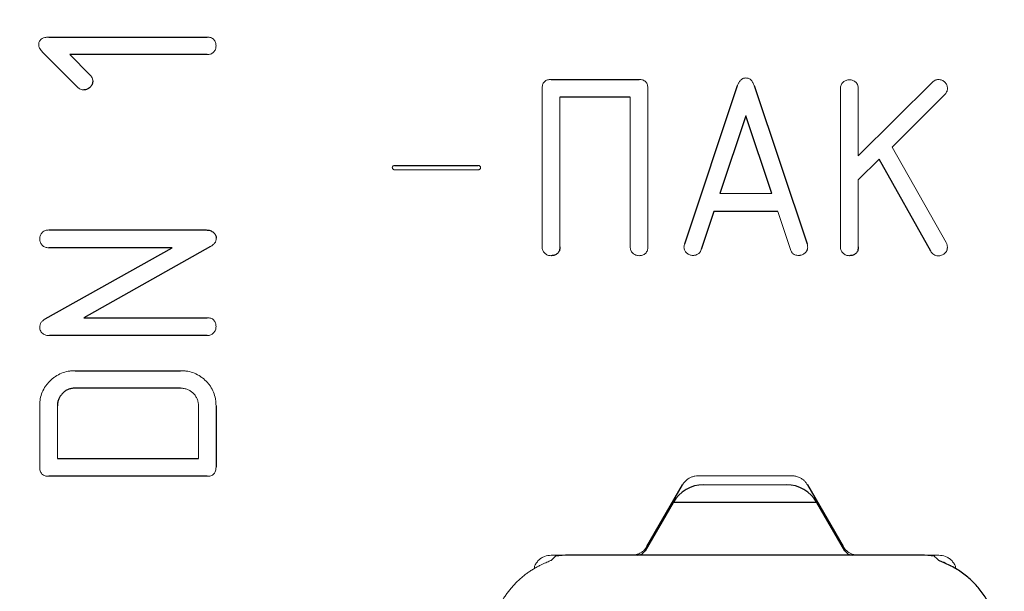
# Model space of a CAD drawing. Units: millimetres. Extents: x 0 to 297, y -3 to 345.
# Drawn here: x 39 to 50, y 217 to 223 of the extents above; entities that cross this region are included whole.
import ezdxf

# ---------------------------------------------------------------- set-up
doc = ezdxf.new("R2010")
doc.units = ezdxf.units.MM

msp = doc.modelspace()

# ---------------------------------------------------------------- linework, layer by layer
at = {"color": 7, "linetype": 'Continuous', "lineweight": 25}
for p, q in [((39.352, 223.032), (41.151, 223.032)), ((41.151, 222.834), (39.592, 222.834)), ((45.051, 222.551), (46.048, 222.551)), ((46.566, 220.686), (47.166, 222.484)), ((47.353, 222.484), (47.956, 220.686)), ((48.535, 221.686), (49.374, 222.519)), ((45.949, 222.35), (45.151, 222.35)), ((47.26, 222.139), (46.964, 221.256)), ((47.555, 221.256), (47.26, 222.139)), ((43.275, 221.576), (44.225, 221.576)), ((49.356, 220.604), (48.772, 221.648)), ((46.897, 221.054), (46.754, 220.622)), ((47.622, 221.054), (46.897, 221.054)), ((39.352, 220.843), (41.139, 220.843)), ((39.314, 219.834), (40.753, 220.642)), ((40.753, 220.642), (39.352, 220.642)), ((41.189, 220.656), (39.75, 219.846)), ((39.75, 219.846), (41.151, 219.846)), ((41.151, 219.645), (39.361, 219.645)), ((39.651, 219.246), (40.849, 219.246)), ((40.849, 219.047), (39.651, 219.047)), ((41.25, 218.848), (41.25, 218.15)), ((39.452, 218.249), (41.051, 218.249)), ((41.151, 218.047), (39.352, 218.047)), ((46.138, 217.251), (46.542, 217.951)), ((47.958, 217.951), (48.362, 217.251)), ((46.435, 217.751), (46.117, 217.201)), ((48.383, 217.201), (48.065, 217.751))]:
    msp.add_line(p, q, dxfattribs=at)
at = {"color": 144, "linetype": 'Continuous', "lineweight": 18}
for p, q in [((39.68, 222.465), (39.282, 222.863)), ((39.592, 222.834), (39.82, 222.603)), ((44.949, 220.651), (44.949, 222.449)), ((46.148, 222.449), (46.148, 220.651)), ((48.333, 220.651), (48.333, 222.449)), ((48.535, 222.449), (48.535, 221.686)), ((49.514, 222.379), (48.92, 221.785)), ((45.151, 222.35), (45.151, 220.651)), ((45.949, 220.651), (45.949, 222.35)), ((48.92, 221.785), (49.532, 220.701)), ((48.772, 221.648), (48.535, 221.414)), ((44.225, 221.526), (43.275, 221.526)), ((48.535, 221.414), (48.535, 220.651)), ((46.964, 221.256), (47.555, 221.256)), ((47.765, 220.622), (47.622, 221.054)), ((39.25, 218.15), (39.25, 218.848)), ((39.452, 218.848), (39.452, 218.249)), ((41.051, 218.249), (41.051, 218.848)), ((46.715, 218.051), (47.785, 218.051)), ((47.25, 217.951), (46.781, 217.951)), ((47.719, 217.951), (47.25, 217.951)), ((45.05, 217.151), (45.965, 217.151)), ((45.101, 217.14), (45.06, 217.099)), ((48.535, 217.151), (49.45, 217.151))]:
    msp.add_line(p, q, dxfattribs=at)
at = {"color": 8, "linetype": 'Continuous', "lineweight": 25}
for p, q in [((47.25, 217.751), (46.435, 217.751)), ((48.065, 217.751), (47.25, 217.751))]:
    msp.add_line(p, q, dxfattribs=at)
at = {"color": 7, "linetype": 'Continuous', "lineweight": 25}
for radius in [18.6, 18.2, 17.6, 17.4, 17.2, 17.1, 16.5, 16.1, 15.5, 15.1, 14.5, 14.1, 13.5]:
    msp.add_circle((47.25, 221.551), radius, dxfattribs=at)
for centre, radius, start, end in [((47.25, 221.551), 13.165, 90.8662, 269.1338), ((47.25, 221.551), 12.655, 102.6035, 257.3965), ((47.25, 221.551), 12.65, 102.6035, 257.3965), ((46.781, 217.551), 0.4, 90, 150), ((47.719, 217.551), 0.4, 30, 90), ((45.25, 216.151), 1, 90, 98.5511), ((46.03, 217.251), 0.1, 270, 330), ((48.47, 217.251), 0.1, 210, 270), ((49.25, 216.151), 1, 81.437, 90)]:
    msp.add_arc(centre, radius, start, end, dxfattribs=at)
for points, knots in [([(30.85, 221.551), (30.85, 221.614), (30.851, 221.739), (30.854, 221.927), (30.859, 222.115), (30.867, 222.302), (30.876, 222.489), (30.888, 222.676), (30.902, 222.863), (30.918, 223.05), (30.936, 223.236), (30.957, 223.423), (30.979, 223.609), (31.004, 223.794), (31.03, 223.98), (31.059, 224.165), (31.09, 224.351), (31.159, 224.732), (31.279, 225.306), (31.479, 226.072), (31.717, 226.835), (31.997, 227.596), (32.317, 228.347), (32.799, 229.341), (33.503, 230.546), (34.497, 231.909), (35.633, 233.169), (36.892, 234.304), (38.255, 235.299), (39.697, 236.14), (41.193, 236.821), (42.718, 237.34), (44.238, 237.697), (45.75, 237.906), (47.25, 237.974), (48.75, 237.906), (50.262, 237.697), (51.782, 237.34), (53.307, 236.821), (54.803, 236.14), (56.245, 235.299), (57.608, 234.304), (58.867, 233.169), (60.003, 231.909), (60.997, 230.546), (61.701, 229.341), (62.183, 228.347), (62.503, 227.596), (62.783, 226.835), (63.021, 226.072), (63.221, 225.306), (63.351, 224.684), (63.435, 224.207), (63.485, 223.877), (63.529, 223.547), (63.567, 223.216), (63.597, 222.884), (63.621, 222.552), (63.638, 222.219), (63.648, 221.885), (63.649, 221.663), (63.65, 221.551)], [0, 0, 0, 0, 0.00365, 0.007296, 0.01094, 0.014581, 0.01822, 0.021858, 0.025495, 0.029131, 0.032767, 0.036404, 0.040042, 0.043682, 0.047323, 0.050967, 0.054613, 0.058263, 0.073508, 0.088755, 0.104387, 0.120021, 0.135977, 0.151935, 0.184343, 0.217096, 0.250024, 0.282952, 0.315705, 0.348114, 0.380018, 0.411275, 0.441757, 0.470878, 0.5, 0.529121, 0.558243, 0.588726, 0.619983, 0.651887, 0.684295, 0.717048, 0.749976, 0.782904, 0.815657, 0.848066, 0.864022, 0.87998, 0.895612, 0.911246, 0.926491, 0.941738, 0.948224, 0.9547, 0.96117, 0.967636, 0.974101, 0.980567, 0.987037, 0.993514, 1, 1, 1, 1]), ([(31.05, 221.551), (31.05, 225.848), (32.757, 229.969), (38.833, 236.045), (42.954, 237.751), (51.546, 237.751), (55.667, 236.045), (61.743, 229.969), (63.45, 225.848), (63.45, 221.551)], [0, 0, 0, 0, 0.25, 0.25, 0.5, 0.5, 0.75, 0.75, 1, 1, 1, 1]), ([(31.85, 221.551), (31.85, 221.61), (31.851, 221.728), (31.854, 221.904), (31.859, 222.08), (31.866, 222.256), (31.875, 222.432), (31.886, 222.608), (31.899, 222.783), (31.914, 222.958), (31.931, 223.134), (31.95, 223.308), (31.971, 223.483), (31.994, 223.658), (32.019, 223.832), (32.047, 224.006), (32.076, 224.18), (32.14, 224.538), (32.253, 225.077), (32.44, 225.797), (32.664, 226.512), (32.927, 227.227), (33.227, 227.933), (33.681, 228.866), (34.341, 229.998), (35.275, 231.277), (36.341, 232.46), (37.524, 233.527), (38.804, 234.461), (40.158, 235.251), (41.562, 235.89), (42.994, 236.377), (44.422, 236.712), (45.841, 236.909), (47.25, 236.973), (48.659, 236.909), (50.078, 236.712), (51.506, 236.377), (52.938, 235.89), (54.342, 235.251), (55.696, 234.461), (56.976, 233.527), (58.159, 232.46), (59.225, 231.277), (60.159, 229.998), (60.819, 228.866), (61.273, 227.933), (61.573, 227.227), (61.836, 226.513), (62.06, 225.797), (62.247, 225.077), (62.372, 224.48), (62.454, 224.006), (62.507, 223.658), (62.551, 223.309), (62.587, 222.959), (62.615, 222.608), (62.635, 222.256), (62.648, 221.904), (62.649, 221.669), (62.65, 221.551)], [0, 0, 0, 0, 0.0036497, 0.007296, 0.0109395, 0.0145806, 0.0182198, 0.0218577, 0.0254945, 0.029131, 0.0327674, 0.0364043, 0.0400422, 0.0436816, 0.0473228, 0.0509665, 0.0546131, 0.058263, 0.0735077, 0.0887546, 0.1043865, 0.1200206, 0.1359768, 0.1519351, 0.1843433, 0.2170962, 0.2500243, 0.2829525, 0.3157054, 0.3481136, 0.3800181, 0.4112746, 0.4417575, 0.4708779, 0.5000005, 0.5291209, 0.5582435, 0.5887263, 0.6199829, 0.6518873, 0.6842955, 0.7170485, 0.7499766, 0.7829047, 0.8156577, 0.8480659, 0.864022, 0.8799803, 0.8956123, 0.9112464, 0.9264911, 0.9417379, 0.9490338, 0.9563183, 0.9635953, 0.9708684, 0.9781417, 0.9854188, 0.9927036, 1, 1, 1, 1]), ([(32.05, 221.551), (32.05, 225.583), (33.652, 229.449), (39.352, 235.15), (43.219, 236.751), (51.281, 236.751), (55.148, 235.15), (60.848, 229.449), (62.45, 225.583), (62.45, 221.551)], [0, 0, 0, 0, 0.25, 0.25, 0.5, 0.5, 0.75, 0.75, 1, 1, 1, 1]), ([(32.85, 221.551), (32.85, 221.61), (32.851, 221.727), (32.854, 221.903), (32.859, 222.079), (32.867, 222.254), (32.876, 222.43), (32.888, 222.605), (32.902, 222.78), (32.918, 222.954), (32.936, 223.129), (32.956, 223.303), (32.979, 223.477), (33.004, 223.651), (33.03, 223.825), (33.059, 223.999), (33.121, 224.343), (33.229, 224.857), (33.405, 225.532), (33.614, 226.198), (33.858, 226.861), (34.138, 227.519), (34.455, 228.171), (34.806, 228.811), (35.323, 229.647), (36.052, 230.646), (37.049, 231.752), (38.156, 232.749), (39.352, 233.622), (40.618, 234.361), (41.926, 234.956), (43.265, 235.413), (44.6, 235.727), (45.932, 235.912), (47.25, 235.971), (48.567, 235.912), (49.9, 235.727), (51.235, 235.413), (52.574, 234.956), (53.882, 234.361), (55.148, 233.622), (56.344, 232.749), (57.451, 231.752), (58.448, 230.646), (59.177, 229.647), (59.694, 228.811), (60.045, 228.172), (60.362, 227.519), (60.642, 226.861), (60.886, 226.198), (61.095, 225.532), (61.271, 224.857), (61.39, 224.293), (61.467, 223.847), (61.516, 223.521), (61.557, 223.195), (61.591, 222.867), (61.617, 222.539), (61.636, 222.211), (61.648, 221.881), (61.649, 221.661), (61.65, 221.551)], [0, 0, 0, 0, 0.003893, 0.007782, 0.011668, 0.015551, 0.019432, 0.023312, 0.027191, 0.03107, 0.034949, 0.038829, 0.04271, 0.046593, 0.050479, 0.054369, 0.058262, 0.073718, 0.089139, 0.10456, 0.120018, 0.135974, 0.151932, 0.16814, 0.18435, 0.217102, 0.25003, 0.282957, 0.315709, 0.348117, 0.38002, 0.410888, 0.441759, 0.470878, 0.5, 0.52912, 0.558242, 0.58911, 0.619981, 0.651884, 0.684292, 0.717044, 0.749971, 0.782899, 0.815651, 0.831859, 0.848069, 0.864025, 0.879983, 0.895439, 0.91086, 0.926281, 0.941739, 0.949035, 0.956319, 0.963596, 0.970869, 0.978142, 0.985419, 0.992704, 1, 1, 1, 1]), ([(33.05, 221.551), (33.05, 225.317), (34.546, 228.929), (39.872, 234.255), (43.484, 235.751), (51.016, 235.751), (54.628, 234.255), (59.954, 228.929), (61.45, 225.317), (61.45, 221.551)], [0, 0, 0, 0, 0.25, 0.25, 0.5, 0.5, 0.75, 0.75, 1, 1, 1, 1]), ([(33.85, 221.551), (33.85, 221.606), (33.851, 221.715), (33.854, 221.879), (33.859, 222.042), (33.866, 222.206), (33.875, 222.369), (33.885, 222.532), (33.898, 222.694), (33.913, 222.857), (33.93, 223.019), (33.949, 223.182), (33.97, 223.344), (33.993, 223.505), (34.018, 223.667), (34.045, 223.829), (34.102, 224.15), (34.202, 224.627), (34.367, 225.256), (34.561, 225.876), (34.788, 226.492), (35.048, 227.104), (35.344, 227.712), (35.671, 228.307), (36.151, 229.085), (36.83, 230.014), (37.758, 231.044), (38.787, 231.972), (39.901, 232.784), (41.079, 233.472), (42.296, 234.025), (43.541, 234.45), (44.784, 234.743), (46.024, 234.914), (47.25, 234.97), (48.476, 234.914), (49.716, 234.743), (50.959, 234.45), (52.204, 234.025), (53.421, 233.472), (54.599, 232.784), (55.713, 231.972), (56.742, 231.044), (57.67, 230.014), (58.349, 229.085), (58.829, 228.307), (59.156, 227.712), (59.452, 227.104), (59.712, 226.492), (59.939, 225.876), (60.133, 225.256), (60.298, 224.627), (60.408, 224.103), (60.48, 223.688), (60.525, 223.384), (60.564, 223.08), (60.595, 222.776), (60.62, 222.471), (60.637, 222.165), (60.648, 221.858), (60.649, 221.654), (60.65, 221.551)], [0, 0, 0, 0, 0.003893, 0.007782, 0.011668, 0.015551, 0.019432, 0.023312, 0.027191, 0.03107, 0.034949, 0.038828, 0.04271, 0.046593, 0.050479, 0.054369, 0.058262, 0.073718, 0.089139, 0.10456, 0.120018, 0.135974, 0.151932, 0.16814, 0.18435, 0.217102, 0.25003, 0.282957, 0.315709, 0.348117, 0.38002, 0.410888, 0.441759, 0.470878, 0.5, 0.52912, 0.558242, 0.58911, 0.619981, 0.651884, 0.684292, 0.717044, 0.749971, 0.782899, 0.815651, 0.831859, 0.848069, 0.864025, 0.879983, 0.895439, 0.91086, 0.926281, 0.941739, 0.949035, 0.956319, 0.963596, 0.970869, 0.978142, 0.985419, 0.992704, 1, 1, 1, 1]), ([(60.611, 221.551), (60.611, 221.606), (60.61, 221.715), (60.607, 221.878), (60.602, 222.041), (60.595, 222.204), (60.586, 222.366), (60.575, 222.529), (60.563, 222.691), (60.548, 222.853), (60.531, 223.015), (60.512, 223.177), (60.491, 223.338), (60.468, 223.5), (60.444, 223.661), (60.417, 223.822), (60.36, 224.142), (60.26, 224.618), (60.096, 225.245), (59.902, 225.863), (59.675, 226.478), (59.416, 227.088), (59.122, 227.694), (58.796, 228.287), (58.316, 229.063), (57.64, 229.99), (56.714, 231.016), (55.688, 231.941), (54.578, 232.751), (53.403, 233.437), (52.189, 233.989), (50.948, 234.412), (49.709, 234.704), (48.472, 234.875), (47.25, 234.931), (46.028, 234.875), (44.791, 234.704), (43.552, 234.412), (42.311, 233.989), (41.097, 233.437), (39.922, 232.751), (38.812, 231.941), (37.786, 231.016), (36.86, 229.99), (36.184, 229.063), (35.705, 228.287), (35.378, 227.694), (35.084, 227.088), (34.825, 226.478), (34.598, 225.863), (34.404, 225.245), (34.24, 224.618), (34.131, 224.095), (34.059, 223.681), (34.014, 223.379), (33.975, 223.076), (33.944, 222.772), (33.919, 222.468), (33.902, 222.163), (33.891, 221.857), (33.89, 221.654), (33.889, 221.551)], [0, 0, 0, 0, 0.003893, 0.007782, 0.011668, 0.015551, 0.019432, 0.023312, 0.027191, 0.03107, 0.034949, 0.038828, 0.04271, 0.046593, 0.050479, 0.054369, 0.058262, 0.073718, 0.089139, 0.10456, 0.120018, 0.135974, 0.151932, 0.16814, 0.18435, 0.217102, 0.25003, 0.282957, 0.315709, 0.348117, 0.38002, 0.410888, 0.441759, 0.470878, 0.5, 0.52912, 0.558242, 0.58911, 0.619981, 0.651884, 0.684292, 0.717044, 0.749971, 0.782899, 0.815651, 0.831859, 0.848069, 0.864025, 0.879983, 0.895439, 0.91086, 0.926281, 0.941739, 0.949035, 0.956319, 0.963596, 0.970869, 0.978142, 0.985419, 0.992704, 1, 1, 1, 1]), ([(39.852, 222.535), (39.852, 222.529), (39.851, 222.516), (39.845, 222.496), (39.835, 222.479), (39.822, 222.463), (39.806, 222.45), (39.789, 222.44), (39.77, 222.434), (39.757, 222.433), (39.75, 222.433)], [0, 0, 0, 0, 0.124987, 0.246311, 0.370624, 0.501993, 0.631675, 0.753689, 0.875013, 1, 1, 1, 1]), ([(63.65, 221.551), (63.65, 221.489), (63.649, 221.364), (63.646, 221.176), (63.641, 220.988), (63.633, 220.801), (63.624, 220.614), (63.612, 220.427), (63.598, 220.24), (63.582, 220.053), (63.564, 219.867), (63.543, 219.68), (63.521, 219.494), (63.496, 219.309), (63.47, 219.123), (63.441, 218.937), (63.41, 218.752), (63.341, 218.371), (63.221, 217.797), (63.021, 217.031), (62.783, 216.268), (62.503, 215.507), (62.183, 214.755), (61.701, 213.762), (60.997, 212.557), (60.003, 211.194), (58.867, 209.934), (57.608, 208.799), (56.245, 207.804), (54.803, 206.963), (53.307, 206.282), (51.782, 205.763), (50.262, 205.406), (48.75, 205.197), (47.25, 205.129), (45.75, 205.197), (44.238, 205.406), (42.718, 205.763), (41.193, 206.282), (39.697, 206.963), (38.255, 207.804), (36.892, 208.799), (35.633, 209.934), (34.497, 211.194), (33.503, 212.557), (32.799, 213.762), (32.317, 214.755), (31.997, 215.507), (31.717, 216.268), (31.479, 217.031), (31.279, 217.797), (31.149, 218.419), (31.065, 218.896), (31.015, 219.226), (30.971, 219.556), (30.933, 219.887), (30.903, 220.219), (30.879, 220.551), (30.862, 220.884), (30.852, 221.218), (30.851, 221.44), (30.85, 221.551)], [0, 0, 0, 0, 0.00365, 0.007296, 0.01094, 0.014581, 0.01822, 0.021858, 0.025495, 0.029131, 0.032767, 0.036404, 0.040042, 0.043682, 0.047323, 0.050967, 0.054613, 0.058263, 0.073508, 0.088755, 0.104387, 0.120021, 0.135977, 0.151935, 0.184343, 0.217096, 0.250024, 0.282952, 0.315705, 0.348114, 0.380018, 0.411275, 0.441757, 0.470878, 0.5, 0.529121, 0.558243, 0.588726, 0.619983, 0.651887, 0.684295, 0.717048, 0.749976, 0.782904, 0.815657, 0.848066, 0.864022, 0.87998, 0.895612, 0.911246, 0.926491, 0.941738, 0.948224, 0.9547, 0.96117, 0.967636, 0.974101, 0.980567, 0.987037, 0.993514, 1, 1, 1, 1]), ([(63.45, 221.551), (63.45, 217.255), (61.743, 213.134), (55.667, 207.058), (51.546, 205.351), (42.954, 205.351), (38.833, 207.058), (32.757, 213.134), (31.05, 217.255), (31.05, 221.551)], [0, 0, 0, 0, 0.25, 0.25, 0.5, 0.5, 0.75, 0.75, 1, 1, 1, 1]), ([(62.65, 221.551), (62.65, 221.493), (62.649, 221.375), (62.646, 221.199), (62.641, 221.022), (62.634, 220.847), (62.625, 220.671), (62.614, 220.495), (62.601, 220.32), (62.586, 220.144), (62.569, 219.969), (62.55, 219.795), (62.529, 219.62), (62.506, 219.445), (62.481, 219.271), (62.453, 219.097), (62.424, 218.923), (62.36, 218.565), (62.247, 218.026), (62.06, 217.306), (61.836, 216.59), (61.573, 215.876), (61.273, 215.17), (60.819, 214.237), (60.159, 213.105), (59.225, 211.825), (58.159, 210.643), (56.976, 209.576), (55.696, 208.642), (54.342, 207.852), (52.938, 207.213), (51.506, 206.726), (50.078, 206.39), (48.659, 206.194), (47.25, 206.13), (45.841, 206.194), (44.422, 206.39), (42.994, 206.726), (41.562, 207.213), (40.158, 207.852), (38.804, 208.642), (37.524, 209.576), (36.341, 210.643), (35.275, 211.825), (34.341, 213.105), (33.681, 214.237), (33.227, 215.17), (32.927, 215.876), (32.664, 216.59), (32.44, 217.306), (32.253, 218.026), (32.128, 218.623), (32.046, 219.097), (31.993, 219.445), (31.949, 219.794), (31.913, 220.144), (31.885, 220.495), (31.865, 220.847), (31.852, 221.199), (31.851, 221.434), (31.85, 221.551)], [0, 0, 0, 0, 0.0036497, 0.007296, 0.0109395, 0.0145806, 0.0182198, 0.0218577, 0.0254945, 0.029131, 0.0327674, 0.0364043, 0.0400422, 0.0436816, 0.0473228, 0.0509665, 0.0546131, 0.058263, 0.0735077, 0.0887546, 0.1043865, 0.1200206, 0.1359768, 0.1519351, 0.1843433, 0.2170962, 0.2500243, 0.2829525, 0.3157054, 0.3481136, 0.3800181, 0.4112746, 0.4417575, 0.4708779, 0.5000005, 0.5291209, 0.5582435, 0.5887263, 0.6199829, 0.6518873, 0.6842955, 0.7170485, 0.7499766, 0.7829047, 0.8156577, 0.8480659, 0.864022, 0.8799803, 0.8956123, 0.9112464, 0.9264911, 0.9417379, 0.9490338, 0.9563183, 0.9635953, 0.9708684, 0.9781417, 0.9854188, 0.9927036, 1, 1, 1, 1]), ([(62.45, 221.551), (62.45, 217.52), (60.848, 213.654), (55.148, 207.953), (51.281, 206.351), (43.219, 206.351), (39.352, 207.953), (33.652, 213.654), (32.05, 217.52), (32.05, 221.551)], [0, 0, 0, 0, 0.25, 0.25, 0.5, 0.5, 0.75, 0.75, 1, 1, 1, 1]), ([(61.65, 221.551), (61.65, 221.493), (61.649, 221.375), (61.646, 221.2), (61.641, 221.024), (61.633, 220.848), (61.624, 220.673), (61.612, 220.498), (61.598, 220.323), (61.582, 220.148), (61.564, 219.974), (61.544, 219.8), (61.521, 219.626), (61.496, 219.452), (61.47, 219.278), (61.441, 219.104), (61.379, 218.76), (61.271, 218.246), (61.095, 217.571), (60.886, 216.905), (60.642, 216.242), (60.362, 215.584), (60.045, 214.931), (59.694, 214.292), (59.177, 213.456), (58.448, 212.457), (57.451, 211.351), (56.344, 210.354), (55.148, 209.481), (53.882, 208.742), (52.574, 208.147), (51.235, 207.69), (49.9, 207.376), (48.568, 207.191), (47.25, 207.131), (45.933, 207.191), (44.6, 207.376), (43.265, 207.69), (41.926, 208.147), (40.618, 208.742), (39.352, 209.481), (38.156, 210.354), (37.049, 211.351), (36.052, 212.457), (35.323, 213.456), (34.806, 214.292), (34.455, 214.931), (34.138, 215.584), (33.858, 216.242), (33.614, 216.905), (33.405, 217.571), (33.229, 218.246), (33.11, 218.81), (33.033, 219.256), (32.984, 219.582), (32.943, 219.908), (32.909, 220.236), (32.883, 220.564), (32.864, 220.892), (32.852, 221.222), (32.851, 221.441), (32.85, 221.551)], [0, 0, 0, 0, 0.003893, 0.007782, 0.011668, 0.015551, 0.019432, 0.023312, 0.027191, 0.03107, 0.034949, 0.038829, 0.04271, 0.046593, 0.050479, 0.054369, 0.058262, 0.073718, 0.089139, 0.10456, 0.120018, 0.135974, 0.151932, 0.16814, 0.18435, 0.217102, 0.25003, 0.282957, 0.315709, 0.348117, 0.38002, 0.410888, 0.441759, 0.470878, 0.5, 0.52912, 0.558242, 0.58911, 0.619981, 0.651884, 0.684292, 0.717044, 0.749971, 0.782899, 0.815651, 0.831859, 0.848069, 0.864025, 0.879983, 0.895439, 0.91086, 0.926281, 0.941739, 0.949035, 0.956319, 0.963596, 0.970869, 0.978142, 0.985419, 0.992704, 1, 1, 1, 1]), ([(61.45, 221.551), (61.45, 217.786), (59.954, 214.173), (54.628, 208.848), (51.016, 207.351), (43.484, 207.351), (39.872, 208.848), (34.546, 214.173), (33.05, 217.786), (33.05, 221.551)], [0, 0, 0, 0, 0.25, 0.25, 0.5, 0.5, 0.75, 0.75, 1, 1, 1, 1]), ([(60.65, 221.551), (60.65, 221.497), (60.649, 221.388), (60.646, 221.224), (60.641, 221.061), (60.634, 220.897), (60.625, 220.734), (60.615, 220.571), (60.602, 220.408), (60.587, 220.246), (60.57, 220.084), (60.551, 219.921), (60.53, 219.759), (60.507, 219.597), (60.482, 219.436), (60.455, 219.274), (60.398, 218.953), (60.298, 218.476), (60.133, 217.847), (59.939, 217.227), (59.712, 216.611), (59.452, 215.999), (59.156, 215.391), (58.829, 214.796), (58.349, 214.018), (57.67, 213.089), (56.742, 212.059), (55.713, 211.131), (54.599, 210.319), (53.421, 209.631), (52.204, 209.078), (50.959, 208.653), (49.716, 208.36), (48.476, 208.189), (47.25, 208.133), (46.024, 208.189), (44.784, 208.36), (43.541, 208.653), (42.296, 209.078), (41.079, 209.631), (39.901, 210.319), (38.787, 211.131), (37.758, 212.059), (36.83, 213.089), (36.151, 214.018), (35.671, 214.796), (35.344, 215.391), (35.048, 215.999), (34.788, 216.61), (34.561, 217.227), (34.367, 217.847), (34.202, 218.476), (34.092, 219), (34.02, 219.415), (33.975, 219.719), (33.936, 220.023), (33.905, 220.327), (33.88, 220.632), (33.863, 220.938), (33.852, 221.245), (33.851, 221.449), (33.85, 221.551)], [0, 0, 0, 0, 0.003893, 0.007782, 0.011668, 0.015551, 0.019432, 0.023312, 0.027191, 0.03107, 0.034949, 0.038828, 0.04271, 0.046593, 0.050479, 0.054369, 0.058262, 0.073718, 0.089139, 0.10456, 0.120018, 0.135974, 0.151932, 0.16814, 0.18435, 0.217102, 0.25003, 0.282957, 0.315709, 0.348117, 0.38002, 0.410888, 0.441759, 0.470878, 0.5, 0.52912, 0.558242, 0.58911, 0.619981, 0.651884, 0.684292, 0.717044, 0.749971, 0.782899, 0.815651, 0.831859, 0.848069, 0.864025, 0.879983, 0.895439, 0.91086, 0.926281, 0.941739, 0.949035, 0.956319, 0.963596, 0.970869, 0.978142, 0.985419, 0.992704, 1, 1, 1, 1]), ([(33.889, 221.551), (33.889, 221.497), (33.89, 221.388), (33.893, 221.225), (33.898, 221.062), (33.905, 220.899), (33.914, 220.737), (33.925, 220.574), (33.937, 220.412), (33.952, 220.25), (33.969, 220.088), (33.988, 219.926), (34.009, 219.765), (34.032, 219.603), (34.056, 219.442), (34.083, 219.281), (34.14, 218.961), (34.24, 218.485), (34.404, 217.858), (34.598, 217.24), (34.825, 216.625), (35.084, 216.015), (35.378, 215.409), (35.704, 214.816), (36.184, 214.04), (36.86, 213.113), (37.786, 212.087), (38.812, 211.162), (39.922, 210.352), (41.097, 209.666), (42.311, 209.114), (43.552, 208.69), (44.791, 208.399), (46.028, 208.228), (47.25, 208.172), (48.472, 208.228), (49.709, 208.399), (50.948, 208.69), (52.189, 209.114), (53.403, 209.666), (54.578, 210.352), (55.688, 211.162), (56.714, 212.087), (57.64, 213.113), (58.316, 214.04), (58.795, 214.816), (59.122, 215.409), (59.416, 216.015), (59.675, 216.625), (59.902, 217.24), (60.096, 217.858), (60.26, 218.485), (60.369, 219.008), (60.441, 219.422), (60.486, 219.724), (60.525, 220.027), (60.556, 220.331), (60.581, 220.635), (60.598, 220.94), (60.609, 221.245), (60.61, 221.449), (60.611, 221.551)], [0, 0, 0, 0, 0.003893, 0.007782, 0.011668, 0.015551, 0.019432, 0.023312, 0.027191, 0.03107, 0.034949, 0.038828, 0.04271, 0.046593, 0.050479, 0.054369, 0.058262, 0.073718, 0.089139, 0.10456, 0.120018, 0.135974, 0.151932, 0.16814, 0.18435, 0.217102, 0.25003, 0.282957, 0.315709, 0.348117, 0.38002, 0.410888, 0.441759, 0.470878, 0.5, 0.52912, 0.558242, 0.58911, 0.619981, 0.651884, 0.684292, 0.717044, 0.749971, 0.782899, 0.815651, 0.831859, 0.848069, 0.864025, 0.879983, 0.895439, 0.91086, 0.926281, 0.941739, 0.949035, 0.956319, 0.963596, 0.970869, 0.978142, 0.985419, 0.992704, 1, 1, 1, 1]), ([(41.139, 220.843), (41.147, 220.843), (41.162, 220.842), (41.184, 220.838), (41.204, 220.828), (41.221, 220.816), (41.235, 220.802), (41.246, 220.786), (41.252, 220.768), (41.253, 220.756), (41.253, 220.75)], [0, 0, 0, 0, 0.14489, 0.282615, 0.410772, 0.540376, 0.662655, 0.776471, 0.88828, 1, 1, 1, 1]), ([(45.151, 220.651), (45.15, 220.643), (45.15, 220.628), (45.145, 220.608), (45.136, 220.59), (45.123, 220.576), (45.108, 220.565), (45.091, 220.557), (45.072, 220.552), (45.058, 220.552), (45.051, 220.551)], [0, 0, 0, 0, 0.1464185, 0.2752134, 0.397523, 0.514168, 0.6299334, 0.746397, 0.8668188, 1, 1, 1, 1]), ([(48.535, 220.651), (48.534, 220.643), (48.534, 220.628), (48.529, 220.608), (48.52, 220.59), (48.507, 220.576), (48.492, 220.565), (48.475, 220.557), (48.456, 220.552), (48.442, 220.552), (48.435, 220.551)], [0, 0, 0, 0, 0.146418, 0.275213, 0.397523, 0.514168, 0.629933, 0.746397, 0.866819, 1, 1, 1, 1]), ([(39.651, 219.047), (39.637, 219.047), (39.61, 219.045), (39.572, 219.034), (39.538, 219.015), (39.508, 218.989), (39.483, 218.959), (39.465, 218.925), (39.453, 218.888), (39.452, 218.862), (39.452, 218.848)], [0, 0, 0, 0, 0.1304536, 0.2546018, 0.3762929, 0.5039666, 0.6299081, 0.7521545, 0.8737102, 1, 1, 1, 1]), ([(47.25, 217.151), (46.72, 217.151), (46.211, 217.151), (45.461, 217.151), (45.25, 217.151), (45.25, 217.151)], [0, 0, 0, 0, 0.5, 0.5, 1, 1, 1, 1]), ([(49.25, 217.151), (49.25, 217.151), (49.039, 217.151), (48.289, 217.151), (47.78, 217.151), (47.25, 217.151)], [0, 0, 0, 0, 0.5, 0.5, 1, 1, 1, 1]), ([(49.44, 217.099), (49.441, 217.098), (49.445, 217.095), (49.456, 217.089), (49.464, 217.086), (49.489, 217.075), (49.507, 217.067), (49.525, 217.059)], [0, 0, 0, 0, 0.25, 0.25, 0.5, 0.5, 1, 1, 1, 1]), ([(50.131, 216.151), (50.131, 216.202), (50.127, 216.251), (50.111, 216.35), (50.1, 216.399), (50.069, 216.493), (50.051, 216.538), (50.006, 216.627), (49.981, 216.67), (49.924, 216.751), (49.892, 216.789), (49.824, 216.861), (49.786, 216.895), (49.708, 216.956), (49.666, 216.984), (49.601, 217.021), (49.579, 217.032), (49.534, 217.054), (49.512, 217.064), (49.489, 217.074)], [0, 0, 0, 0, 0.125, 0.125, 0.25, 0.25, 0.375, 0.375, 0.5, 0.5, 0.625, 0.625, 0.75, 0.75, 0.875, 0.875, 0.9375, 0.9375, 1, 1, 1, 1])]:
    msp.add_open_spline(points, degree=3, knots=knots, dxfattribs=at)
at = {"color": 8, "linetype": 'Continuous', "lineweight": 25}
for points, knots in [([(44.397, 233.396), (44.12, 233.33), (43.403, 233.159), (42.285, 232.72), (41.048, 232.09), (39.869, 231.3), (38.773, 230.365), (37.791, 229.301), (36.941, 228.129), (36.239, 226.871), (35.698, 225.559), (35.321, 224.222), (35.092, 222.885), (35.064, 221.992), (35.05, 221.551)], [0, 0, 0, 0, 0.05253, 0.135702, 0.220658, 0.308261, 0.396637, 0.485634, 0.574624, 0.663001, 0.750609, 0.83556, 0.918735, 1, 1, 1, 1]), ([(50.103, 209.707), (50.38, 209.773), (51.097, 209.944), (52.215, 210.383), (53.452, 211.013), (54.631, 211.803), (55.727, 212.738), (56.709, 213.802), (57.559, 214.974), (58.261, 216.232), (58.801, 217.544), (59.18, 218.881), (59.402, 220.218), (59.474, 221.551), (59.402, 222.885), (59.18, 224.222), (58.801, 225.559), (58.261, 226.871), (57.559, 228.129), (56.709, 229.301), (55.727, 230.365), (54.631, 231.3), (53.452, 232.09), (52.215, 232.72), (51.098, 233.159), (50.382, 233.33), (50.105, 233.396)], [0, 0, 0, 0, 0.026266, 0.067855, 0.110336, 0.15414, 0.198331, 0.242832, 0.287331, 0.331522, 0.375329, 0.417807, 0.459396, 0.500032, 0.540665, 0.582255, 0.624736, 0.66854, 0.712731, 0.757232, 0.80173, 0.845921, 0.889728, 0.932206, 0.973796, 1, 1, 1, 1]), ([(35.05, 221.551), (35.064, 221.111), (35.092, 220.218), (35.321, 218.881), (35.698, 217.544), (36.239, 216.232), (36.941, 214.974), (37.791, 213.802), (38.773, 212.738), (39.869, 211.803), (41.048, 211.013), (42.285, 210.383), (43.402, 209.944), (44.118, 209.773), (44.395, 209.707)], [0, 0, 0, 0, 0.081274, 0.164457, 0.249425, 0.33704, 0.425429, 0.514437, 0.60344, 0.691829, 0.779449, 0.864412, 0.947598, 1, 1, 1, 1])]:
    msp.add_open_spline(points, degree=3, knots=knots, dxfattribs=at)
at = {"color": 144, "linetype": 'Continuous', "lineweight": 18}
for points, knots in [([(39.239, 222.95), (39.239, 222.957), (39.24, 222.97), (39.248, 222.988), (39.26, 223.003), (39.276, 223.016), (39.296, 223.025), (39.315, 223.03), (39.335, 223.032), (39.346, 223.032), (39.352, 223.032)], [0, 0, 0, 0, 0.124877, 0.249893, 0.368767, 0.500057, 0.62704, 0.785791, 0.876529, 1, 1, 1, 1]), ([(41.151, 223.032), (41.157, 223.032), (41.171, 223.032), (41.197, 223.027), (41.226, 223.008), (41.243, 222.979), (41.249, 222.953), (41.25, 222.94), (41.25, 222.933)], [0, 0, 0, 0, 0.125504, 0.250993, 0.499852, 0.749072, 0.874502, 1, 1, 1, 1]), ([(39.282, 222.863), (39.276, 222.869), (39.265, 222.881), (39.253, 222.899), (39.246, 222.914), (39.24, 222.93), (39.239, 222.942), (39.239, 222.95)], [0, 0, 0, 0, 0.250115, 0.49969, 0.635447, 0.750451, 1, 1, 1, 1]), ([(41.25, 222.933), (41.25, 222.926), (41.249, 222.913), (41.244, 222.894), (41.234, 222.877), (41.218, 222.856), (41.196, 222.841), (41.17, 222.835), (41.157, 222.834), (41.151, 222.834)], [0, 0, 0, 0, 0.125197, 0.250306, 0.375612, 0.500677, 0.749514, 0.874795, 1, 1, 1, 1]), ([(39.82, 222.603), (39.825, 222.598), (39.833, 222.589), (39.844, 222.572), (39.851, 222.555), (39.852, 222.542), (39.852, 222.535)], [0, 0, 0, 0, 0.250111, 0.499972, 0.750135, 1, 1, 1, 1]), ([(44.949, 222.449), (44.949, 222.456), (44.95, 222.47), (44.954, 222.497), (44.971, 222.529), (45.003, 222.546), (45.03, 222.551), (45.044, 222.551), (45.051, 222.551)], [0, 0, 0, 0, 0.125495, 0.251011, 0.500014, 0.748989, 0.874505, 1, 1, 1, 1]), ([(46.048, 222.551), (46.055, 222.551), (46.069, 222.551), (46.095, 222.546), (46.127, 222.528), (46.142, 222.496), (46.147, 222.47), (46.147, 222.456), (46.148, 222.449)], [0, 0, 0, 0, 0.1255, 0.251021, 0.499862, 0.748996, 0.874477, 1, 1, 1, 1]), ([(47.166, 222.484), (47.168, 222.49), (47.173, 222.501), (47.182, 222.521), (47.196, 222.539), (47.212, 222.554), (47.227, 222.563), (47.243, 222.567), (47.254, 222.568), (47.26, 222.569)], [0, 0, 0, 0, 0.145275, 0.250134, 0.498873, 0.632526, 0.750382, 0.873849, 1, 1, 1, 1]), ([(47.26, 222.569), (47.265, 222.568), (47.277, 222.567), (47.299, 222.562), (47.323, 222.545), (47.342, 222.516), (47.349, 222.495), (47.353, 222.484)], [0, 0, 0, 0, 0.1260851, 0.2501761, 0.500306, 0.7497508, 1, 1, 1, 1]), ([(48.333, 222.449), (48.333, 222.456), (48.334, 222.469), (48.34, 222.495), (48.36, 222.523), (48.39, 222.54), (48.415, 222.548), (48.429, 222.548), (48.435, 222.549)], [0, 0, 0, 0, 0.12539, 0.25078, 0.499862, 0.749262, 0.874632, 1, 1, 1, 1]), ([(48.435, 222.549), (48.442, 222.548), (48.455, 222.547), (48.48, 222.54), (48.502, 222.525), (48.52, 222.505), (48.529, 222.488), (48.534, 222.469), (48.534, 222.456), (48.535, 222.449)], [0, 0, 0, 0, 0.125138, 0.250342, 0.499474, 0.62759, 0.749633, 0.874803, 1, 1, 1, 1]), ([(49.374, 222.519), (49.379, 222.524), (49.389, 222.533), (49.406, 222.543), (49.424, 222.55), (49.438, 222.551), (49.444, 222.551)], [0, 0, 0, 0, 0.250085, 0.499999, 0.750073, 1, 1, 1, 1]), ([(49.444, 222.551), (49.451, 222.551), (49.464, 222.55), (49.49, 222.542), (49.517, 222.522), (49.537, 222.495), (49.545, 222.469), (49.546, 222.456), (49.546, 222.449)], [0, 0, 0, 0, 0.125275, 0.250526, 0.499867, 0.749478, 0.874731, 1, 1, 1, 1]), ([(39.75, 222.433), (39.743, 222.433), (39.73, 222.434), (39.711, 222.441), (39.694, 222.452), (39.685, 222.461), (39.68, 222.465)], [0, 0, 0, 0, 0.249934, 0.500006, 0.749918, 1, 1, 1, 1]), ([(49.546, 222.449), (49.546, 222.442), (49.545, 222.429), (49.538, 222.41), (49.527, 222.394), (49.518, 222.384), (49.514, 222.379)], [0, 0, 0, 0, 0.2499336, 0.5000057, 0.7499178, 1, 1, 1, 1]), ([(43.275, 221.526), (43.273, 221.527), (43.268, 221.527), (43.262, 221.53), (43.256, 221.534), (43.251, 221.542), (43.249, 221.551), (43.251, 221.561), (43.257, 221.569), (43.265, 221.575), (43.272, 221.576), (43.275, 221.576)], [0, 0, 0, 0, 0.083794, 0.165324, 0.250532, 0.373947, 0.500327, 0.623718, 0.750083, 0.87425, 1, 1, 1, 1]), ([(44.225, 221.576), (44.227, 221.576), (44.232, 221.576), (44.238, 221.573), (44.244, 221.569), (44.249, 221.561), (44.251, 221.552), (44.249, 221.542), (44.243, 221.533), (44.235, 221.527), (44.228, 221.527), (44.225, 221.526)], [0, 0, 0, 0, 0.083794, 0.165324, 0.250532, 0.373947, 0.500327, 0.623718, 0.750083, 0.87425, 1, 1, 1, 1]), ([(39.25, 220.744), (39.25, 220.751), (39.251, 220.764), (39.259, 220.789), (39.274, 220.812), (39.295, 220.829), (39.313, 220.838), (39.332, 220.842), (39.346, 220.843), (39.352, 220.843)], [0, 0, 0, 0, 0.125108, 0.250277, 0.499422, 0.623983, 0.749668, 0.874816, 1, 1, 1, 1]), ([(39.352, 220.642), (39.346, 220.642), (39.332, 220.642), (39.306, 220.649), (39.284, 220.663), (39.268, 220.682), (39.261, 220.695), (39.255, 220.708), (39.251, 220.724), (39.25, 220.736), (39.25, 220.744)], [0, 0, 0, 0, 0.125183, 0.250317, 0.499231, 0.597365, 0.699471, 0.775939, 0.849966, 1, 1, 1, 1]), ([(41.253, 220.75), (41.252, 220.74), (41.251, 220.72), (41.235, 220.693), (41.214, 220.672), (41.197, 220.661), (41.189, 220.656)], [0, 0, 0, 0, 0.24979, 0.500101, 0.749665, 1, 1, 1, 1]), ([(46.558, 220.648), (46.558, 220.655), (46.559, 220.668), (46.564, 220.68), (46.566, 220.686)], [0, 0, 0, 0, 0.500122, 1, 1, 1, 1]), ([(47.956, 220.686), (47.957, 220.68), (47.96, 220.667), (47.961, 220.654), (47.961, 220.648)], [0, 0, 0, 0, 0.5002317, 1, 1, 1, 1]), ([(49.532, 220.701), (49.534, 220.696), (49.538, 220.688), (49.544, 220.67), (49.545, 220.657), (49.546, 220.648)], [0, 0, 0, 0, 0.292306, 0.500801, 1, 1, 1, 1]), ([(45.051, 220.551), (45.045, 220.552), (45.031, 220.552), (45.005, 220.56), (44.976, 220.577), (44.956, 220.605), (44.95, 220.631), (44.949, 220.644), (44.949, 220.651)], [0, 0, 0, 0, 0.125349, 0.250692, 0.500204, 0.749237, 0.874645, 1, 1, 1, 1]), ([(46.048, 220.551), (46.042, 220.552), (46.029, 220.552), (46.004, 220.561), (45.975, 220.578), (45.956, 220.606), (45.95, 220.631), (45.949, 220.644), (45.949, 220.651)], [0, 0, 0, 0, 0.125292, 0.250613, 0.500236, 0.749278, 0.874674, 1, 1, 1, 1]), ([(46.148, 220.651), (46.147, 220.644), (46.147, 220.631), (46.143, 220.611), (46.135, 220.593), (46.118, 220.572), (46.094, 220.559), (46.068, 220.552), (46.055, 220.552), (46.048, 220.551)], [0, 0, 0, 0, 0.125296, 0.250473, 0.375387, 0.500778, 0.749544, 0.874739, 1, 1, 1, 1]), ([(46.66, 220.554), (46.654, 220.555), (46.641, 220.555), (46.617, 220.563), (46.588, 220.579), (46.567, 220.604), (46.559, 220.629), (46.558, 220.642), (46.558, 220.648)], [0, 0, 0, 0, 0.125284, 0.250608, 0.500319, 0.749413, 0.874691, 1, 1, 1, 1]), ([(46.754, 220.622), (46.752, 220.616), (46.748, 220.606), (46.739, 220.588), (46.72, 220.569), (46.697, 220.559), (46.677, 220.556), (46.666, 220.555), (46.66, 220.554)], [0, 0, 0, 0, 0.145692, 0.250398, 0.500026, 0.749646, 0.852564, 1, 1, 1, 1]), ([(47.815, 220.56), (47.809, 220.563), (47.797, 220.57), (47.783, 220.585), (47.771, 220.602), (47.767, 220.615), (47.765, 220.622)], [0, 0, 0, 0, 0.249965, 0.500049, 0.74987, 1, 1, 1, 1]), ([(47.961, 220.648), (47.961, 220.642), (47.96, 220.629), (47.952, 220.604), (47.931, 220.579), (47.903, 220.563), (47.878, 220.555), (47.866, 220.555), (47.859, 220.554)], [0, 0, 0, 0, 0.125303, 0.25057, 0.499647, 0.749427, 0.874729, 1, 1, 1, 1]), ([(47.961, 220.648), (47.961, 220.644), (47.96, 220.638), (47.959, 220.628), (47.957, 220.62), (47.954, 220.614), (47.953, 220.611)], [0, 0, 0, 0, 0.287892, 0.4996715, 0.7429936, 1, 1, 1, 1]), ([(48.435, 220.551), (48.429, 220.552), (48.415, 220.552), (48.39, 220.56), (48.36, 220.577), (48.34, 220.605), (48.334, 220.631), (48.333, 220.644), (48.333, 220.651)], [0, 0, 0, 0, 0.125349, 0.250692, 0.500204, 0.749237, 0.874645, 1, 1, 1, 1]), ([(49.441, 220.549), (49.432, 220.549), (49.414, 220.55), (49.39, 220.563), (49.37, 220.581), (49.361, 220.596), (49.356, 220.604)], [0, 0, 0, 0, 0.24999, 0.50004, 0.749779, 1, 1, 1, 1]), ([(49.546, 220.648), (49.546, 220.641), (49.545, 220.628), (49.539, 220.609), (49.529, 220.591), (49.515, 220.576), (49.499, 220.564), (49.481, 220.555), (49.461, 220.549), (49.448, 220.549), (49.441, 220.549)], [0, 0, 0, 0, 0.12503, 0.24997, 0.372603, 0.499929, 0.624034, 0.750041, 0.875014, 1, 1, 1, 1]), ([(49.546, 220.648), (49.546, 220.644), (49.545, 220.637), (49.544, 220.628), (49.542, 220.618), (49.54, 220.612), (49.538, 220.609)], [0, 0, 0, 0, 0.288045, 0.499839, 0.740617, 1, 1, 1, 1]), ([(47.859, 220.554), (47.852, 220.555), (47.837, 220.556), (47.822, 220.559), (47.815, 220.56)], [0, 0, 0, 0, 0.499898, 1, 1, 1, 1]), ([(47.878, 220.556), (47.876, 220.556), (47.869, 220.555), (47.863, 220.555), (47.859, 220.554)], [0, 0, 0, 0, 0.409, 1, 1, 1, 1]), ([(49.461, 220.55), (49.458, 220.55), (49.452, 220.549), (49.445, 220.549), (49.441, 220.549)], [0, 0, 0, 0, 0.409019, 1, 1, 1, 1]), ([(39.25, 219.738), (39.251, 219.748), (39.253, 219.768), (39.267, 219.796), (39.289, 219.818), (39.306, 219.829), (39.314, 219.834)], [0, 0, 0, 0, 0.249863, 0.499939, 0.749839, 1, 1, 1, 1]), ([(41.151, 219.846), (41.157, 219.846), (41.171, 219.846), (41.197, 219.841), (41.226, 219.822), (41.243, 219.793), (41.249, 219.767), (41.25, 219.754), (41.25, 219.747)], [0, 0, 0, 0, 0.125504, 0.250993, 0.499852, 0.749072, 0.874503, 1, 1, 1, 1]), ([(39.361, 219.645), (39.354, 219.645), (39.341, 219.645), (39.314, 219.65), (39.288, 219.662), (39.268, 219.684), (39.256, 219.702), (39.251, 219.721), (39.25, 219.732), (39.25, 219.738)], [0, 0, 0, 0, 0.125197, 0.250418, 0.499672, 0.642417, 0.785398, 0.892699, 1, 1, 1, 1]), ([(41.25, 219.747), (41.25, 219.74), (41.249, 219.727), (41.244, 219.707), (41.235, 219.69), (41.219, 219.668), (41.197, 219.652), (41.171, 219.646), (41.157, 219.645), (41.151, 219.645)], [0, 0, 0, 0, 0.125205, 0.250379, 0.375611, 0.500757, 0.749522, 0.87479, 1, 1, 1, 1]), ([(39.367, 219.129), (39.377, 219.138), (39.396, 219.156), (39.438, 219.188), (39.496, 219.22), (39.559, 219.238), (39.611, 219.245), (39.637, 219.246), (39.651, 219.246)], [0, 0, 0, 0, 0.1250851, 0.250162, 0.499986, 0.7498368, 0.8749136, 1, 1, 1, 1]), ([(40.849, 219.246), (40.863, 219.246), (40.889, 219.245), (40.942, 219.238), (41.006, 219.22), (41.064, 219.188), (41.107, 219.156), (41.126, 219.138), (41.136, 219.129)], [0, 0, 0, 0, 0.125082, 0.250159, 0.500038, 0.749845, 0.874918, 1, 1, 1, 1]), ([(40.849, 219.246), (40.863, 219.246), (40.889, 219.245), (40.942, 219.238), (41.006, 219.22), (41.064, 219.188), (41.107, 219.156), (41.126, 219.138), (41.136, 219.129)], [0, 0, 0, 0, 0.1250821, 0.2501591, 0.5000385, 0.7498453, 0.8749182, 1, 1, 1, 1]), ([(39.25, 218.848), (39.25, 218.861), (39.251, 218.888), (39.258, 218.939), (39.276, 219.002), (39.308, 219.06), (39.34, 219.101), (39.358, 219.12), (39.367, 219.129)], [0, 0, 0, 0, 0.125094, 0.250174, 0.500044, 0.749828, 0.874909, 1, 1, 1, 1]), ([(39.25, 218.848), (39.25, 218.861), (39.251, 218.888), (39.258, 218.939), (39.276, 219.002), (39.308, 219.06), (39.34, 219.101), (39.358, 219.12), (39.367, 219.129)], [0, 0, 0, 0, 0.125094, 0.250174, 0.500044, 0.749828, 0.874909, 1, 1, 1, 1]), ([(41.136, 219.129), (41.145, 219.119), (41.163, 219.101), (41.194, 219.059), (41.225, 219.002), (41.242, 218.939), (41.249, 218.887), (41.25, 218.861), (41.25, 218.848)], [0, 0, 0, 0, 0.125089, 0.250173, 0.49995, 0.749828, 0.874904, 1, 1, 1, 1]), ([(41.136, 219.129), (41.145, 219.119), (41.163, 219.101), (41.194, 219.059), (41.225, 219.002), (41.242, 218.939), (41.249, 218.887), (41.25, 218.861), (41.25, 218.848)], [0, 0, 0, 0, 0.125089, 0.250173, 0.49995, 0.749828, 0.874904, 1, 1, 1, 1]), ([(41.051, 218.848), (41.05, 218.862), (41.049, 218.888), (41.038, 218.926), (41.018, 218.96), (40.993, 218.99), (40.962, 219.016), (40.927, 219.034), (40.889, 219.045), (40.863, 219.047), (40.849, 219.047)], [0, 0, 0, 0, 0.1250094, 0.2499958, 0.3709221, 0.5000478, 0.6261043, 0.749994, 0.8749649, 1, 1, 1, 1]), ([(39.352, 218.047), (39.345, 218.048), (39.332, 218.048), (39.304, 218.053), (39.273, 218.07), (39.256, 218.102), (39.251, 218.129), (39.25, 218.143), (39.25, 218.15)], [0, 0, 0, 0, 0.125574, 0.251117, 0.5, 0.748883, 0.874426, 1, 1, 1, 1]), ([(41.25, 218.15), (41.25, 218.143), (41.249, 218.129), (41.244, 218.102), (41.229, 218.071), (41.198, 218.053), (41.171, 218.048), (41.157, 218.048), (41.151, 218.047)], [0, 0, 0, 0, 0.125603, 0.251107, 0.5001, 0.74887, 0.874421, 1, 1, 1, 1]), ([(46.542, 217.951), (46.546, 217.957), (46.553, 217.969), (46.567, 217.986), (46.581, 218), (46.598, 218.014), (46.619, 218.027), (46.647, 218.04), (46.681, 218.05), (46.704, 218.051), (46.715, 218.051)], [0, 0, 0, 0, 0.101079, 0.200519, 0.299435, 0.398956, 0.500193, 0.667557, 0.832416, 1, 1, 1, 1]), ([(47.785, 218.051), (47.792, 218.051), (47.806, 218.051), (47.826, 218.048), (47.846, 218.042), (47.866, 218.035), (47.889, 218.023), (47.914, 218.006), (47.939, 217.981), (47.951, 217.961), (47.958, 217.951)], [0, 0, 0, 0, 0.101079, 0.200519, 0.299435, 0.398956, 0.500193, 0.667557, 0.832416, 1, 1, 1, 1]), ([(45.965, 217.151), (45.972, 217.152), (45.986, 217.152), (46.007, 217.155), (46.027, 217.161), (46.046, 217.168), (46.069, 217.18), (46.094, 217.197), (46.119, 217.222), (46.132, 217.242), (46.138, 217.251)], [0, 0, 0, 0, 0.101079, 0.200519, 0.299435, 0.398956, 0.500193, 0.667557, 0.832416, 1, 1, 1, 1]), ([(48.362, 217.251), (48.366, 217.245), (48.373, 217.234), (48.386, 217.217), (48.401, 217.203), (48.417, 217.189), (48.439, 217.175), (48.466, 217.163), (48.5, 217.153), (48.523, 217.152), (48.535, 217.151)], [0, 0, 0, 0, 0.101079, 0.200519, 0.299435, 0.398956, 0.500193, 0.667557, 0.832416, 1, 1, 1, 1]), ([(44.859, 216.999), (44.86, 217.008), (44.863, 217.03), (44.882, 217.062), (44.907, 217.094), (44.939, 217.12), (44.986, 217.145), (45.025, 217.149), (45.05, 217.151)], [0, 0, 0, 0, 0.099356, 0.253428, 0.407905, 0.561977, 0.716454, 1, 1, 1, 1]), ([(49.441, 217.097), (49.413, 217.125), (49.385, 217.154), (49.399, 217.14), (49.399, 217.14)], [0, 0, 0, 0, 0.990694, 1, 1, 1, 1]), ([(49.45, 217.151), (49.475, 217.149), (49.514, 217.145), (49.561, 217.12), (49.592, 217.094), (49.618, 217.062), (49.637, 217.03), (49.64, 217.008), (49.641, 216.999)], [0, 0, 0, 0, 0.283546, 0.437618, 0.592095, 0.746167, 0.900644, 1, 1, 1, 1]), ([(44.975, 217.059), (44.965, 217.055), (44.944, 217.045), (44.91, 217.028), (44.877, 217.01), (44.857, 216.998), (44.85, 216.994)], [0, 0, 0, 0, 0.219696, 0.499839, 0.819522, 1, 1, 1, 1]), ([(45.06, 217.099), (45.059, 217.098), (45.058, 217.097), (45.054, 217.094), (45.044, 217.09), (45.026, 217.082), (45.003, 217.071), (44.984, 217.063), (44.975, 217.059)], [0, 0, 0, 0, 0.083209, 0.167531, 0.325045, 0.50086, 0.73019, 1, 1, 1, 1]), ([(49.489, 217.074), (49.485, 217.076), (49.477, 217.079), (49.466, 217.084), (49.455, 217.089), (49.445, 217.094), (49.443, 217.096), (49.441, 217.097)], [0, 0, 0, 0, 0.181694, 0.346751, 0.50034, 0.747396, 1, 1, 1, 1]), ([(49.525, 217.059), (49.535, 217.055), (49.556, 217.045), (49.59, 217.028), (49.623, 217.01), (49.643, 216.998), (49.65, 216.994)], [0, 0, 0, 0, 0.219696, 0.499839, 0.819522, 1, 1, 1, 1]), ([(44.85, 216.994), (44.837, 216.986), (44.812, 216.97), (44.775, 216.945), (44.74, 216.917), (44.705, 216.888), (44.671, 216.857), (44.638, 216.824), (44.607, 216.79), (44.577, 216.754), (44.549, 216.716), (44.522, 216.677), (44.491, 216.626), (44.458, 216.562), (44.426, 216.485), (44.4, 216.405), (44.381, 216.322), (44.37, 216.237), (44.368, 216.18), (44.367, 216.151)], [0, 0, 0, 0, 0.043816, 0.087953, 0.132414, 0.1772, 0.222313, 0.267755, 0.313529, 0.35964, 0.406092, 0.452889, 0.500037, 0.582284, 0.664908, 0.747947, 0.831445, 0.915446, 1, 1, 1, 1])]:
    msp.add_open_spline(points, degree=3, knots=knots, dxfattribs=at)

doc.saveas('drawing.dxf')
